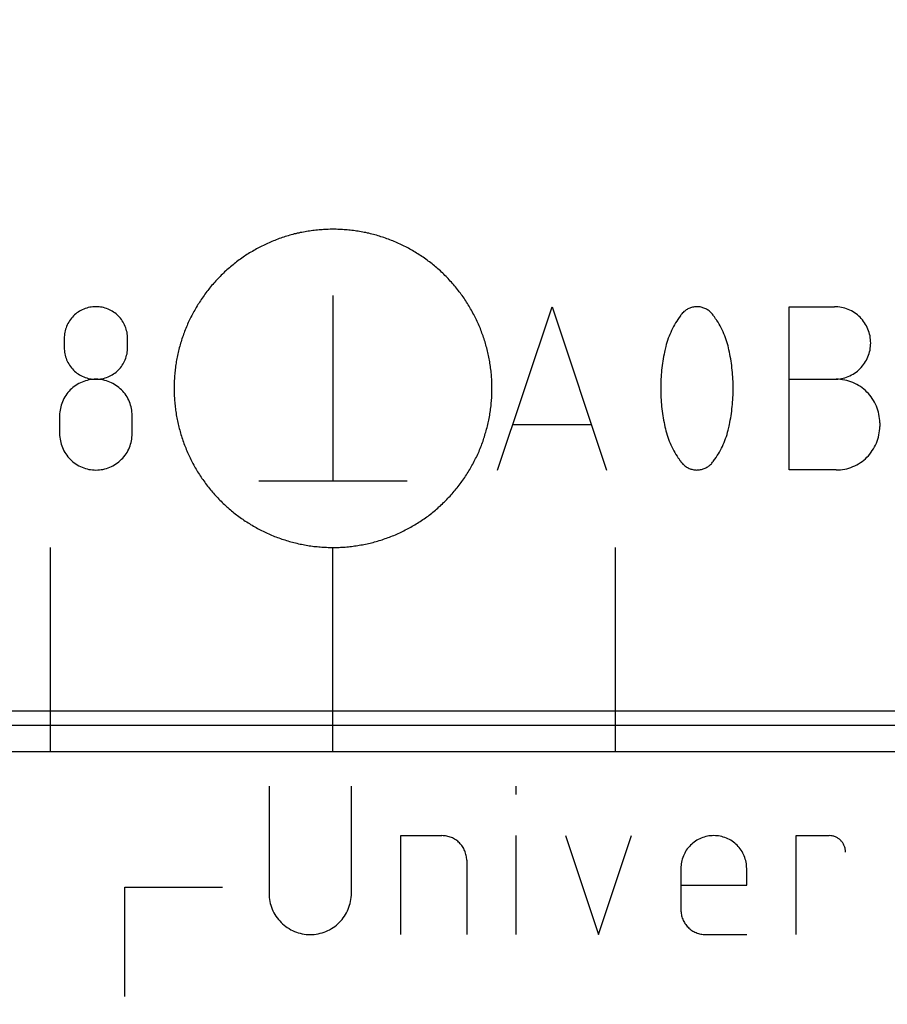
# Model space of a CAD drawing. Units: millimetres. Extents: x 500 to 2700, y 3292 to 5392.
# Drawn here: x 2347 to 2359, y 4325 to 4338 of the extents above; entities that cross this region are included whole.
import ezdxf

# ---------------------------------------------------------------- set-up
doc = ezdxf.new("R2010")
doc.units = ezdxf.units.MM
doc.set_wipeout_variables(frame=1)

# ---------------------------------------------------------------- blocks, each defined once
blk = doc.blocks.new('PLC-150-CPU-18U15U-1D')
blk.add_wipeout([(2392.838, 6387.086), (2392.663, 6386.911), (2392.662, 6281.259), (2392.837, 6281.084), (2464.474, 6281.084), (2464.648, 6281.258), (2464.648, 6386.911), (2464.474, 6387.086)])
at = {"color": 0}
for p, q in [((2427.228, 6303.331), (2427.206, 6303.327)), ((2427.248, 6303.335), (2427.228, 6303.331)), ((2427.27, 6303.34), (2427.248, 6303.335)), ((2427.29, 6303.342), (2427.27, 6303.34)), ((2427.312, 6303.347), (2427.29, 6303.342)), ((2427.332, 6303.349), (2427.312, 6303.347)), ((2427.352, 6303.352), (2427.332, 6303.349)), ((2427.374, 6303.356), (2427.352, 6303.352)), ((2427.394, 6303.358), (2427.374, 6303.356)), ((2427.416, 6303.36), (2427.394, 6303.358)), ((2427.438, 6303.362), (2427.416, 6303.36)), ((2427.459, 6303.364), (2427.438, 6303.362)), ((2427.479, 6303.367), (2427.459, 6303.364)), ((2427.501, 6303.367), (2427.479, 6303.367)), ((2427.521, 6303.369), (2427.501, 6303.367)), ((2427.542, 6303.371), (2427.521, 6303.369)), ((2427.563, 6303.371), (2427.542, 6303.371)), ((2427.584, 6303.371), (2427.563, 6303.371)), ((2427.607, 6303.372), (2427.584, 6303.371)), ((2427.627, 6303.372), (2427.607, 6303.372)), ((2427.649, 6303.372), (2427.627, 6303.372)), ((2427.669, 6303.372), (2427.649, 6303.372)), ((2427.691, 6303.372), (2427.669, 6303.372)), ((2427.711, 6303.371), (2427.691, 6303.372)), ((2427.733, 6303.371), (2427.711, 6303.371)), ((2427.754, 6303.371), (2427.733, 6303.371)), ((2427.775, 6303.369), (2427.754, 6303.371)), ((2427.796, 6303.367), (2427.775, 6303.369)), ((2427.817, 6303.365), (2427.796, 6303.367)), ((2427.838, 6303.364), (2427.817, 6303.365)), ((2427.859, 6303.362), (2427.838, 6303.364)), ((2427.88, 6303.36), (2427.859, 6303.362)), ((2427.901, 6303.358), (2427.88, 6303.36)), ((2427.923, 6303.355), (2427.901, 6303.358)), ((2427.944, 6303.352), (2427.923, 6303.355)), ((2427.964, 6303.349), (2427.944, 6303.352)), ((2427.985, 6303.345), (2427.964, 6303.349)), ((2428.006, 6303.342), (2427.985, 6303.345)), ((2428.027, 6303.338), (2428.006, 6303.342)), ((2428.048, 6303.334), (2428.027, 6303.338)), ((2428.069, 6303.33), (2428.048, 6303.334)), ((2428.089, 6303.327), (2428.069, 6303.33)), ((2426.804, 6303.199), (2426.785, 6303.192)), ((2426.824, 6303.208), (2426.804, 6303.199)), ((2426.843, 6303.216), (2426.824, 6303.208)), ((2426.863, 6303.223), (2426.843, 6303.216)), ((2426.883, 6303.231), (2426.863, 6303.223)), ((2426.903, 6303.239), (2426.883, 6303.231)), ((2426.922, 6303.247), (2426.903, 6303.239)), ((2426.942, 6303.253), (2426.922, 6303.247)), ((2426.962, 6303.261), (2426.942, 6303.253)), ((2426.983, 6303.266), (2426.962, 6303.261)), ((2427.003, 6303.274), (2426.983, 6303.266)), ((2427.024, 6303.279), (2427.003, 6303.274)), ((2427.043, 6303.285), (2427.024, 6303.279)), ((2427.064, 6303.291), (2427.043, 6303.285)), ((2427.084, 6303.298), (2427.064, 6303.291)), ((2427.104, 6303.302), (2427.084, 6303.298)), ((2427.125, 6303.309), (2427.104, 6303.302)), ((2427.145, 6303.313), (2427.125, 6303.309)), ((2427.166, 6303.318), (2427.145, 6303.313)), ((2427.187, 6303.322), (2427.166, 6303.318)), ((2427.206, 6303.327), (2427.187, 6303.322)), ((2428.11, 6303.322), (2428.089, 6303.327)), ((2428.131, 6303.318), (2428.11, 6303.322)), ((2428.151, 6303.312), (2428.131, 6303.318)), ((2428.172, 6303.307), (2428.151, 6303.312)), ((2428.192, 6303.302), (2428.172, 6303.307)), ((2428.213, 6303.296), (2428.192, 6303.302)), ((2428.233, 6303.291), (2428.213, 6303.296)), ((2428.254, 6303.285), (2428.233, 6303.291)), ((2428.274, 6303.278), (2428.254, 6303.285)), ((2428.294, 6303.272), (2428.274, 6303.278)), ((2428.314, 6303.266), (2428.294, 6303.272)), ((2428.334, 6303.26), (2428.314, 6303.266)), ((2428.354, 6303.252), (2428.334, 6303.26)), ((2428.374, 6303.245), (2428.354, 6303.252)), ((2428.394, 6303.238), (2428.374, 6303.245)), ((2428.414, 6303.231), (2428.394, 6303.238)), ((2428.434, 6303.223), (2428.414, 6303.231)), ((2428.453, 6303.216), (2428.434, 6303.223)), ((2428.473, 6303.207), (2428.453, 6303.216)), ((2428.493, 6303.198), (2428.473, 6303.207)), ((2428.512, 6303.19), (2428.493, 6303.198)), ((2426.541, 6303.064), (2426.523, 6303.053)), ((2426.56, 6303.075), (2426.541, 6303.064)), ((2426.578, 6303.086), (2426.56, 6303.075)), ((2426.596, 6303.096), (2426.578, 6303.086)), ((2426.614, 6303.107), (2426.596, 6303.096)), ((2426.634, 6303.117), (2426.614, 6303.107)), ((2426.651, 6303.128), (2426.634, 6303.117)), ((2426.67, 6303.136), (2426.651, 6303.128)), ((2426.689, 6303.147), (2426.67, 6303.136)), ((2426.709, 6303.155), (2426.689, 6303.147)), ((2426.727, 6303.165), (2426.709, 6303.155)), ((2426.746, 6303.174), (2426.727, 6303.165)), ((2426.765, 6303.183), (2426.746, 6303.174)), ((2426.785, 6303.192), (2426.765, 6303.183)), ((2428.531, 6303.181), (2428.512, 6303.19)), ((2428.551, 6303.172), (2428.531, 6303.181)), ((2428.57, 6303.163), (2428.551, 6303.172)), ((2428.589, 6303.154), (2428.57, 6303.163)), ((2428.608, 6303.145), (2428.589, 6303.154)), ((2428.627, 6303.135), (2428.608, 6303.145)), ((2428.645, 6303.125), (2428.627, 6303.135)), ((2428.664, 6303.116), (2428.645, 6303.125)), ((2428.683, 6303.105), (2428.664, 6303.116)), ((2428.701, 6303.095), (2428.683, 6303.105)), ((2428.72, 6303.085), (2428.701, 6303.095)), ((2428.738, 6303.074), (2428.72, 6303.085)), ((2428.756, 6303.063), (2428.738, 6303.074)), ((2426.348, 6302.933), (2426.332, 6302.92)), ((2426.365, 6302.946), (2426.348, 6302.933)), ((2426.383, 6302.959), (2426.365, 6302.946)), ((2426.399, 6302.971), (2426.383, 6302.959)), ((2426.416, 6302.983), (2426.399, 6302.971)), ((2426.434, 6302.995), (2426.416, 6302.983)), ((2426.452, 6303.008), (2426.434, 6302.995)), ((2426.469, 6303.019), (2426.452, 6303.008)), ((2426.487, 6303.031), (2426.469, 6303.019)), ((2426.505, 6303.043), (2426.487, 6303.031)), ((2426.523, 6303.053), (2426.505, 6303.043)), ((2428.774, 6303.052), (2428.756, 6303.063)), ((2428.792, 6303.041), (2428.774, 6303.052)), ((2428.81, 6303.03), (2428.792, 6303.041)), ((2428.828, 6303.019), (2428.81, 6303.03)), ((2428.845, 6303.006), (2428.828, 6303.019)), ((2428.863, 6302.995), (2428.845, 6303.006)), ((2428.88, 6302.982), (2428.863, 6302.995)), ((2428.897, 6302.97), (2428.88, 6302.982)), ((2428.915, 6302.957), (2428.897, 6302.97)), ((2428.932, 6302.945), (2428.915, 6302.957)), ((2428.948, 6302.932), (2428.932, 6302.945)), ((2428.965, 6302.919), (2428.948, 6302.932)), ((2426.202, 6302.811), (2426.186, 6302.798)), ((2426.217, 6302.826), (2426.202, 6302.811)), ((2426.233, 6302.84), (2426.217, 6302.826)), ((2426.25, 6302.853), (2426.233, 6302.84)), ((2426.266, 6302.868), (2426.25, 6302.853)), ((2426.282, 6302.881), (2426.266, 6302.868)), ((2426.299, 6302.895), (2426.282, 6302.881)), ((2426.315, 6302.908), (2426.299, 6302.895)), ((2426.332, 6302.92), (2426.315, 6302.908)), ((2428.982, 6302.906), (2428.965, 6302.919)), ((2428.998, 6302.893), (2428.982, 6302.906)), ((2429.015, 6302.879), (2428.998, 6302.893)), ((2429.031, 6302.866), (2429.015, 6302.879)), ((2429.047, 6302.853), (2429.031, 6302.866)), ((2429.062, 6302.839), (2429.047, 6302.853)), ((2429.079, 6302.824), (2429.062, 6302.839)), ((2429.095, 6302.811), (2429.079, 6302.824)), ((2429.11, 6302.795), (2429.095, 6302.811)), ((2426.068, 6302.678), (2426.053, 6302.661)), ((2426.082, 6302.692), (2426.068, 6302.678)), ((2426.097, 6302.709), (2426.082, 6302.692)), ((2426.111, 6302.724), (2426.097, 6302.709)), ((2426.126, 6302.738), (2426.111, 6302.724)), ((2426.14, 6302.753), (2426.126, 6302.738)), ((2426.155, 6302.768), (2426.14, 6302.753)), ((2426.171, 6302.782), (2426.155, 6302.768)), ((2426.186, 6302.798), (2426.171, 6302.782)), ((2429.126, 6302.782), (2429.11, 6302.795)), ((2429.141, 6302.766), (2429.126, 6302.782)), ((2429.156, 6302.751), (2429.141, 6302.766)), ((2429.171, 6302.736), (2429.156, 6302.751)), ((2429.186, 6302.721), (2429.171, 6302.736)), ((2429.2, 6302.707), (2429.186, 6302.721)), ((2429.215, 6302.691), (2429.2, 6302.707)), ((2429.229, 6302.675), (2429.215, 6302.691)), ((2429.243, 6302.66), (2429.229, 6302.675)), ((2425.959, 6302.547), (2425.946, 6302.532)), ((2425.971, 6302.565), (2425.959, 6302.547)), ((2425.984, 6302.581), (2425.971, 6302.565)), ((2425.997, 6302.598), (2425.984, 6302.581)), ((2426.011, 6302.614), (2425.997, 6302.598)), ((2426.026, 6302.629), (2426.011, 6302.614)), ((2426.04, 6302.645), (2426.026, 6302.629)), ((2426.053, 6302.661), (2426.04, 6302.645)), ((2429.258, 6302.643), (2429.243, 6302.66)), ((2429.271, 6302.627), (2429.258, 6302.643)), ((2429.284, 6302.611), (2429.271, 6302.627)), ((2429.299, 6302.596), (2429.284, 6302.611)), ((2429.312, 6302.58), (2429.299, 6302.596)), ((2429.325, 6302.563), (2429.312, 6302.58)), ((2429.339, 6302.545), (2429.325, 6302.563)), ((2429.35, 6302.529), (2429.339, 6302.545)), ((2425.86, 6302.41), (2425.848, 6302.392)), ((2425.871, 6302.428), (2425.86, 6302.41)), ((2425.882, 6302.445), (2425.871, 6302.428)), ((2425.895, 6302.463), (2425.882, 6302.445)), ((2425.908, 6302.481), (2425.895, 6302.463)), ((2425.92, 6302.497), (2425.908, 6302.481)), ((2425.933, 6302.514), (2425.92, 6302.497)), ((2425.946, 6302.532), (2425.933, 6302.514)), ((2427.647, 6302.478), (2427.647, 6299.978)), ((2429.364, 6302.512), (2429.35, 6302.529)), ((2429.377, 6302.495), (2429.364, 6302.512)), ((2429.388, 6302.478), (2429.377, 6302.495)), ((2429.401, 6302.46), (2429.388, 6302.478)), ((2429.414, 6302.443), (2429.401, 6302.46)), ((2429.425, 6302.425), (2429.414, 6302.443)), ((2429.437, 6302.408), (2429.425, 6302.425)), ((2429.448, 6302.39), (2429.437, 6302.408)), ((2425.782, 6302.284), (2425.772, 6302.266)), ((2425.793, 6302.302), (2425.782, 6302.284)), ((2425.804, 6302.32), (2425.793, 6302.302)), ((2425.814, 6302.339), (2425.804, 6302.32)), ((2425.825, 6302.357), (2425.814, 6302.339)), ((2425.836, 6302.374), (2425.825, 6302.357)), ((2425.848, 6302.392), (2425.836, 6302.374)), ((2429.459, 6302.372), (2429.448, 6302.39)), ((2429.47, 6302.354), (2429.459, 6302.372)), ((2429.481, 6302.337), (2429.47, 6302.354)), ((2429.492, 6302.319), (2429.481, 6302.337)), ((2429.503, 6302.301), (2429.492, 6302.319)), ((2429.514, 6302.281), (2429.503, 6302.301)), ((2429.525, 6302.263), (2429.514, 6302.281)), ((2429.867, 6300.128), (2430.6, 6302.328)), ((2430.6, 6302.328), (2431.333, 6300.128)), ((2433.797, 6300.129), (2433.797, 6302.329)), ((2433.797, 6302.329), (2434.408, 6302.329)), ((2425.714, 6302.153), (2425.705, 6302.133)), ((2425.723, 6302.171), (2425.714, 6302.153)), ((2425.732, 6302.19), (2425.723, 6302.171)), ((2425.742, 6302.209), (2425.732, 6302.19)), ((2425.752, 6302.228), (2425.742, 6302.209)), ((2425.762, 6302.246), (2425.752, 6302.228)), ((2425.772, 6302.266), (2425.762, 6302.246)), ((2429.534, 6302.244), (2429.525, 6302.263)), ((2429.545, 6302.226), (2429.534, 6302.244)), ((2429.554, 6302.208), (2429.545, 6302.226)), ((2429.563, 6302.188), (2429.554, 6302.208)), ((2429.574, 6302.17), (2429.563, 6302.188)), ((2429.583, 6302.151), (2429.574, 6302.17)), ((2429.592, 6302.131), (2429.583, 6302.151)), ((2425.655, 6302.016), (2425.647, 6301.996)), ((2425.663, 6302.036), (2425.655, 6302.016)), ((2425.671, 6302.056), (2425.663, 6302.036)), ((2425.679, 6302.075), (2425.671, 6302.056)), ((2425.687, 6302.094), (2425.679, 6302.075)), ((2425.696, 6302.115), (2425.687, 6302.094)), ((2425.705, 6302.133), (2425.696, 6302.115)), ((2429.601, 6302.111), (2429.592, 6302.131)), ((2429.609, 6302.093), (2429.601, 6302.111)), ((2429.618, 6302.073), (2429.609, 6302.093)), ((2429.625, 6302.053), (2429.618, 6302.073)), ((2429.634, 6302.034), (2429.625, 6302.053)), ((2429.641, 6302.014), (2429.634, 6302.034)), ((2429.648, 6301.994), (2429.641, 6302.014)), ((2424.022, 6301.9), (2424.022, 6301.779)), ((2424.878, 6301.779), (2424.878, 6301.9)), ((2425.605, 6301.877), (2425.599, 6301.856)), ((2425.611, 6301.897), (2425.605, 6301.877)), ((2425.618, 6301.918), (2425.611, 6301.897)), ((2425.625, 6301.938), (2425.618, 6301.918)), ((2425.632, 6301.958), (2425.625, 6301.938)), ((2425.639, 6301.978), (2425.632, 6301.958)), ((2425.647, 6301.996), (2425.639, 6301.978)), ((2429.656, 6301.974), (2429.648, 6301.994)), ((2429.663, 6301.954), (2429.656, 6301.974)), ((2429.67, 6301.936), (2429.663, 6301.954)), ((2429.678, 6301.914), (2429.67, 6301.936)), ((2429.685, 6301.894), (2429.678, 6301.914)), ((2429.691, 6301.874), (2429.685, 6301.894)), ((2429.698, 6301.854), (2429.691, 6301.874)), ((2425.57, 6301.754), (2425.565, 6301.734)), ((2425.574, 6301.775), (2425.57, 6301.754)), ((2425.581, 6301.795), (2425.574, 6301.775)), ((2425.587, 6301.816), (2425.581, 6301.795)), ((2425.592, 6301.836), (2425.587, 6301.816)), ((2425.599, 6301.856), (2425.592, 6301.836)), ((2429.703, 6301.834), (2429.698, 6301.854)), ((2429.709, 6301.814), (2429.703, 6301.834)), ((2429.714, 6301.794), (2429.709, 6301.814)), ((2429.721, 6301.774), (2429.714, 6301.794)), ((2429.725, 6301.752), (2429.721, 6301.774)), ((2429.73, 6301.732), (2429.725, 6301.752)), ((2425.539, 6301.61), (2425.534, 6301.59)), ((2425.543, 6301.63), (2425.539, 6301.61)), ((2425.547, 6301.651), (2425.543, 6301.63)), ((2425.551, 6301.672), (2425.547, 6301.651)), ((2425.555, 6301.693), (2425.551, 6301.672)), ((2425.56, 6301.714), (2425.555, 6301.693)), ((2425.565, 6301.734), (2425.56, 6301.714)), ((2429.736, 6301.711), (2429.73, 6301.732)), ((2429.74, 6301.69), (2429.736, 6301.711)), ((2429.745, 6301.67), (2429.74, 6301.69)), ((2429.749, 6301.65), (2429.745, 6301.67)), ((2429.752, 6301.628), (2429.749, 6301.65)), ((2429.756, 6301.608), (2429.752, 6301.628)), ((2429.76, 6301.586), (2429.756, 6301.608)), ((2425.52, 6301.484), (2425.517, 6301.464)), ((2425.522, 6301.506), (2425.52, 6301.484)), ((2425.525, 6301.526), (2425.522, 6301.506)), ((2425.528, 6301.548), (2425.525, 6301.526)), ((2425.532, 6301.568), (2425.528, 6301.548)), ((2425.534, 6301.59), (2425.532, 6301.568)), ((2429.763, 6301.566), (2429.76, 6301.586)), ((2429.767, 6301.544), (2429.763, 6301.566)), ((2429.771, 6301.524), (2429.767, 6301.544)), ((2429.772, 6301.504), (2429.771, 6301.524)), ((2429.776, 6301.482), (2429.772, 6301.504)), ((2429.778, 6301.46), (2429.776, 6301.482)), ((2425.508, 6301.357), (2425.507, 6301.336)), ((2425.51, 6301.379), (2425.508, 6301.357)), ((2425.513, 6301.422), (2425.51, 6301.4)), ((2425.51, 6301.4), (2425.51, 6301.379)), ((2425.515, 6301.442), (2425.513, 6301.422)), ((2425.517, 6301.464), (2425.515, 6301.442)), ((2429.781, 6301.439), (2429.778, 6301.46)), ((2429.782, 6301.418), (2429.781, 6301.439)), ((2429.783, 6301.397), (2429.782, 6301.418)), ((2429.785, 6301.376), (2429.783, 6301.397)), ((2429.787, 6301.355), (2429.785, 6301.376)), ((2429.787, 6301.335), (2429.787, 6301.355)), ((2433.797, 6301.351), (2434.433, 6301.351)), ((2425.506, 6301.294), (2425.505, 6301.273)), ((2425.505, 6301.273), (2425.505, 6301.252)), ((2425.505, 6301.252), (2425.505, 6301.23)), ((2425.505, 6301.23), (2425.505, 6301.209)), ((2425.505, 6301.209), (2425.505, 6301.189)), ((2425.507, 6301.336), (2425.506, 6301.315)), ((2425.506, 6301.315), (2425.506, 6301.294)), ((2429.789, 6301.313), (2429.787, 6301.335)), ((2429.789, 6301.292), (2429.789, 6301.313)), ((2429.79, 6301.271), (2429.789, 6301.292)), ((2429.79, 6301.249), (2429.79, 6301.271)), ((2429.79, 6301.229), (2429.79, 6301.249)), ((2429.79, 6301.223), (2429.79, 6301.229)), ((2429.79, 6301.203), (2429.79, 6301.223)), ((2425.505, 6301.189), (2425.505, 6301.167)), ((2425.505, 6301.167), (2425.506, 6301.147)), ((2425.506, 6301.147), (2425.507, 6301.125)), ((2425.507, 6301.125), (2425.508, 6301.103)), ((2425.508, 6301.103), (2425.509, 6301.083)), ((2425.509, 6301.083), (2425.51, 6301.061)), ((2429.783, 6301.054), (2429.785, 6301.075)), ((2429.785, 6301.075), (2429.787, 6301.096)), ((2429.787, 6301.117), (2429.789, 6301.138)), ((2429.787, 6301.096), (2429.787, 6301.117)), ((2429.789, 6301.181), (2429.79, 6301.203)), ((2429.789, 6301.16), (2429.789, 6301.181)), ((2429.789, 6301.138), (2429.789, 6301.16)), ((2425.51, 6301.061), (2425.513, 6301.041)), ((2425.513, 6301.041), (2425.515, 6301.019)), ((2425.515, 6301.019), (2425.517, 6300.999)), ((2425.517, 6300.999), (2425.519, 6300.977)), ((2425.519, 6300.977), (2425.522, 6300.957)), ((2425.522, 6300.957), (2425.525, 6300.935)), ((2429.769, 6300.928), (2429.772, 6300.95)), ((2429.772, 6300.95), (2429.774, 6300.97)), ((2429.774, 6300.97), (2429.778, 6300.991)), ((2429.778, 6300.991), (2429.78, 6301.012)), ((2429.78, 6301.012), (2429.781, 6301.033)), ((2429.781, 6301.033), (2429.783, 6301.054)), ((2423.961, 6300.862), (2423.961, 6300.618)), ((2424.938, 6300.618), (2424.938, 6300.862)), ((2425.525, 6300.935), (2425.528, 6300.915)), ((2425.528, 6300.915), (2425.531, 6300.893)), ((2425.531, 6300.893), (2425.534, 6300.872)), ((2425.534, 6300.872), (2425.538, 6300.851)), ((2425.538, 6300.851), (2425.542, 6300.83)), ((2425.542, 6300.83), (2425.546, 6300.81)), ((2425.546, 6300.81), (2425.55, 6300.789)), ((2429.747, 6300.802), (2429.752, 6300.824)), ((2429.752, 6300.824), (2429.756, 6300.844)), ((2429.756, 6300.844), (2429.76, 6300.866)), ((2429.76, 6300.866), (2429.763, 6300.886)), ((2429.763, 6300.886), (2429.767, 6300.908)), ((2429.767, 6300.908), (2429.769, 6300.928)), ((2425.55, 6300.789), (2425.554, 6300.769)), ((2425.554, 6300.769), (2425.559, 6300.748)), ((2425.559, 6300.748), (2425.564, 6300.727)), ((2425.564, 6300.727), (2425.569, 6300.706)), ((2425.569, 6300.706), (2425.574, 6300.687)), ((2425.574, 6300.687), (2425.58, 6300.665)), ((2429.714, 6300.658), (2429.718, 6300.679)), ((2429.718, 6300.679), (2429.725, 6300.7)), ((2429.725, 6300.7), (2429.73, 6300.72)), ((2429.73, 6300.72), (2429.734, 6300.74)), ((2429.734, 6300.74), (2429.739, 6300.762)), ((2429.739, 6300.762), (2429.743, 6300.782)), ((2429.743, 6300.782), (2429.747, 6300.802)), ((2430.071, 6300.74), (2431.13, 6300.74)), ((2435.019, 6300.765), (2435.019, 6300.716)), ((2425.58, 6300.665), (2425.585, 6300.645)), ((2425.585, 6300.645), (2425.591, 6300.625)), ((2425.591, 6300.625), (2425.597, 6300.605)), ((2425.597, 6300.605), (2425.603, 6300.585)), ((2425.603, 6300.585), (2425.61, 6300.564)), ((2425.61, 6300.564), (2425.616, 6300.545)), ((2425.616, 6300.545), (2425.623, 6300.525)), ((2429.676, 6300.538), (2429.683, 6300.558)), ((2429.683, 6300.558), (2429.69, 6300.577)), ((2429.69, 6300.577), (2429.696, 6300.598)), ((2429.696, 6300.598), (2429.701, 6300.618)), ((2429.701, 6300.618), (2429.707, 6300.638)), ((2429.707, 6300.638), (2429.714, 6300.658)), ((2425.623, 6300.525), (2425.631, 6300.505)), ((2425.631, 6300.505), (2425.638, 6300.485)), ((2425.638, 6300.485), (2425.645, 6300.465)), ((2425.645, 6300.465), (2425.653, 6300.444)), ((2425.653, 6300.444), (2425.661, 6300.425)), ((2425.661, 6300.425), (2425.669, 6300.405)), ((2429.623, 6300.398), (2429.632, 6300.418)), ((2429.632, 6300.418), (2429.639, 6300.439)), ((2429.639, 6300.439), (2429.648, 6300.457)), ((2429.648, 6300.457), (2429.654, 6300.477)), ((2429.654, 6300.477), (2429.663, 6300.497)), ((2429.663, 6300.497), (2429.67, 6300.517)), ((2429.67, 6300.517), (2429.676, 6300.538)), ((2425.669, 6300.405), (2425.676, 6300.386)), ((2425.676, 6300.386), (2425.685, 6300.366)), ((2425.685, 6300.366), (2425.694, 6300.348)), ((2425.694, 6300.348), (2425.703, 6300.328)), ((2425.703, 6300.328), (2425.712, 6300.308)), ((2425.712, 6300.308), (2425.721, 6300.29)), ((2425.721, 6300.29), (2425.73, 6300.27)), ((2429.561, 6300.264), (2429.57, 6300.283)), ((2429.57, 6300.283), (2429.581, 6300.303)), ((2429.581, 6300.303), (2429.59, 6300.321)), ((2429.59, 6300.321), (2429.598, 6300.341)), ((2429.598, 6300.341), (2429.607, 6300.359)), ((2429.607, 6300.359), (2429.616, 6300.379)), ((2429.616, 6300.379), (2429.623, 6300.398)), ((2425.73, 6300.27), (2425.74, 6300.252)), ((2425.74, 6300.252), (2425.749, 6300.233)), ((2425.749, 6300.233), (2425.758, 6300.215)), ((2425.758, 6300.215), (2425.769, 6300.195)), ((2425.769, 6300.195), (2425.78, 6300.177)), ((2425.78, 6300.177), (2425.79, 6300.158)), ((2425.79, 6300.158), (2425.8, 6300.14)), ((2429.49, 6300.134), (2429.501, 6300.152)), ((2429.501, 6300.152), (2429.512, 6300.17)), ((2429.512, 6300.17), (2429.521, 6300.189)), ((2429.521, 6300.189), (2429.532, 6300.208)), ((2429.532, 6300.208), (2429.543, 6300.226)), ((2429.543, 6300.226), (2429.552, 6300.246)), ((2429.552, 6300.246), (2429.561, 6300.264)), ((2425.8, 6300.14), (2425.812, 6300.122)), ((2425.812, 6300.122), (2425.822, 6300.104)), ((2425.822, 6300.104), (2425.834, 6300.086)), ((2425.834, 6300.086), (2425.845, 6300.069)), ((2425.845, 6300.069), (2425.857, 6300.051)), ((2425.857, 6300.051), (2425.869, 6300.033)), ((2425.869, 6300.033), (2425.88, 6300.015)), ((2425.88, 6300.015), (2425.893, 6299.998)), ((2429.41, 6300.009), (2429.423, 6300.027)), ((2429.423, 6300.027), (2429.435, 6300.044)), ((2429.435, 6300.044), (2429.446, 6300.062)), ((2429.446, 6300.062), (2429.458, 6300.08)), ((2429.458, 6300.08), (2429.468, 6300.098)), ((2429.468, 6300.098), (2429.479, 6300.116)), ((2429.479, 6300.116), (2429.49, 6300.134)), ((2434.433, 6300.129), (2433.797, 6300.129)), ((2425.893, 6299.998), (2425.905, 6299.98)), ((2425.905, 6299.98), (2425.917, 6299.963)), ((2425.917, 6299.963), (2425.929, 6299.946)), ((2425.929, 6299.946), (2425.942, 6299.929)), ((2425.942, 6299.929), (2425.955, 6299.912)), ((2425.955, 6299.912), (2425.969, 6299.896)), ((2425.969, 6299.896), (2425.982, 6299.879)), ((2428.646, 6299.978), (2426.648, 6299.978)), ((2429.309, 6299.874), (2429.322, 6299.89)), ((2429.322, 6299.89), (2429.335, 6299.907)), ((2429.335, 6299.907), (2429.348, 6299.923)), ((2429.348, 6299.923), (2429.361, 6299.94)), ((2429.361, 6299.94), (2429.374, 6299.958)), ((2429.374, 6299.958), (2429.386, 6299.974)), ((2429.386, 6299.974), (2429.399, 6299.993)), ((2429.399, 6299.993), (2429.41, 6300.009)), ((2425.982, 6299.879), (2425.995, 6299.863)), ((2425.995, 6299.863), (2426.009, 6299.847)), ((2426.009, 6299.847), (2426.022, 6299.83)), ((2426.022, 6299.83), (2426.035, 6299.814)), ((2426.035, 6299.814), (2426.05, 6299.799)), ((2426.05, 6299.799), (2426.064, 6299.783)), ((2426.064, 6299.783), (2426.079, 6299.767)), ((2426.079, 6299.767), (2426.093, 6299.752)), ((2426.093, 6299.752), (2426.108, 6299.737)), ((2429.182, 6299.732), (2429.197, 6299.747)), ((2429.197, 6299.747), (2429.211, 6299.763)), ((2429.211, 6299.763), (2429.226, 6299.777)), ((2429.226, 6299.777), (2429.24, 6299.794)), ((2429.24, 6299.794), (2429.253, 6299.809)), ((2429.253, 6299.809), (2429.268, 6299.825)), ((2429.268, 6299.825), (2429.282, 6299.841)), ((2429.282, 6299.841), (2429.295, 6299.857)), ((2429.295, 6299.857), (2429.309, 6299.874)), ((2426.108, 6299.737), (2426.122, 6299.721)), ((2426.122, 6299.721), (2426.137, 6299.706)), ((2426.137, 6299.706), (2426.153, 6299.692)), ((2426.153, 6299.692), (2426.168, 6299.677)), ((2426.168, 6299.677), (2426.184, 6299.663)), ((2426.184, 6299.663), (2426.199, 6299.648)), ((2426.199, 6299.648), (2426.215, 6299.634)), ((2426.215, 6299.634), (2426.23, 6299.621)), ((2426.23, 6299.621), (2426.246, 6299.606)), ((2429.043, 6299.601), (2429.059, 6299.615)), ((2429.059, 6299.615), (2429.075, 6299.63)), ((2429.075, 6299.63), (2429.091, 6299.643)), ((2429.091, 6299.643), (2429.107, 6299.657)), ((2429.107, 6299.657), (2429.122, 6299.672)), ((2429.122, 6299.672), (2429.137, 6299.688)), ((2429.137, 6299.688), (2429.151, 6299.701)), ((2429.151, 6299.701), (2429.167, 6299.716)), ((2429.167, 6299.716), (2429.182, 6299.732)), ((2426.246, 6299.606), (2426.263, 6299.593)), ((2426.263, 6299.593), (2426.279, 6299.579)), ((2426.279, 6299.579), (2426.295, 6299.566)), ((2426.295, 6299.566), (2426.312, 6299.552)), ((2426.312, 6299.552), (2426.328, 6299.539)), ((2426.328, 6299.539), (2426.345, 6299.526)), ((2426.345, 6299.526), (2426.361, 6299.513)), ((2426.361, 6299.513), (2426.379, 6299.5)), ((2426.379, 6299.5), (2426.395, 6299.488)), ((2426.395, 6299.488), (2426.412, 6299.475)), ((2428.876, 6299.471), (2428.893, 6299.483)), ((2428.893, 6299.483), (2428.911, 6299.497)), ((2428.911, 6299.497), (2428.928, 6299.508)), ((2428.928, 6299.508), (2428.945, 6299.521)), ((2428.945, 6299.521), (2428.961, 6299.535)), ((2428.961, 6299.535), (2428.978, 6299.548)), ((2428.978, 6299.548), (2428.995, 6299.56)), ((2428.995, 6299.56), (2429.011, 6299.575)), ((2429.011, 6299.575), (2429.027, 6299.588)), ((2429.027, 6299.588), (2429.043, 6299.601)), ((2426.412, 6299.475), (2426.43, 6299.464)), ((2426.43, 6299.464), (2426.447, 6299.451)), ((2426.447, 6299.451), (2426.465, 6299.44)), ((2426.465, 6299.44), (2426.483, 6299.428)), ((2426.483, 6299.428), (2426.501, 6299.417)), ((2426.501, 6299.417), (2426.519, 6299.405)), ((2426.519, 6299.405), (2426.536, 6299.395)), ((2426.536, 6299.395), (2426.556, 6299.383)), ((2426.556, 6299.383), (2426.574, 6299.373)), ((2426.574, 6299.373), (2426.592, 6299.362)), ((2426.592, 6299.362), (2426.61, 6299.353)), ((2426.61, 6299.353), (2426.629, 6299.342)), ((2428.66, 6299.338), (2428.678, 6299.349)), ((2428.678, 6299.349), (2428.697, 6299.359)), ((2428.697, 6299.359), (2428.715, 6299.369)), ((2428.715, 6299.369), (2428.734, 6299.38)), ((2428.734, 6299.38), (2428.752, 6299.391)), ((2428.752, 6299.391), (2428.77, 6299.402)), ((2428.77, 6299.402), (2428.788, 6299.413)), ((2428.788, 6299.413), (2428.806, 6299.424)), ((2428.806, 6299.424), (2428.824, 6299.436)), ((2428.824, 6299.436), (2428.841, 6299.447)), ((2428.841, 6299.447), (2428.859, 6299.46)), ((2428.859, 6299.46), (2428.876, 6299.471)), ((2426.629, 6299.342), (2426.647, 6299.332)), ((2426.647, 6299.332), (2426.667, 6299.322)), ((2426.667, 6299.322), (2426.685, 6299.312)), ((2426.685, 6299.312), (2426.704, 6299.303)), ((2426.704, 6299.303), (2426.723, 6299.294)), ((2426.723, 6299.294), (2426.742, 6299.285)), ((2426.742, 6299.285), (2426.761, 6299.276)), ((2426.761, 6299.276), (2426.78, 6299.267)), ((2426.78, 6299.267), (2426.8, 6299.259)), ((2426.8, 6299.259), (2426.819, 6299.25)), ((2426.819, 6299.25), (2426.84, 6299.242)), ((2426.84, 6299.242), (2426.858, 6299.234)), ((2426.858, 6299.234), (2426.878, 6299.227)), ((2426.878, 6299.227), (2426.898, 6299.22)), ((2426.898, 6299.22), (2426.918, 6299.212)), ((2428.37, 6299.209), (2428.39, 6299.217)), ((2428.39, 6299.217), (2428.41, 6299.225)), ((2428.41, 6299.225), (2428.429, 6299.232)), ((2428.429, 6299.232), (2428.449, 6299.239)), ((2428.449, 6299.239), (2428.469, 6299.247)), ((2428.469, 6299.247), (2428.488, 6299.256)), ((2428.488, 6299.256), (2428.507, 6299.264)), ((2428.507, 6299.264), (2428.527, 6299.273)), ((2428.527, 6299.273), (2428.546, 6299.281)), ((2428.546, 6299.281), (2428.565, 6299.29)), ((2428.565, 6299.29), (2428.584, 6299.3)), ((2428.584, 6299.3), (2428.603, 6299.309)), ((2428.603, 6299.309), (2428.622, 6299.32)), ((2428.622, 6299.32), (2428.641, 6299.329)), ((2428.641, 6299.329), (2428.66, 6299.338)), ((2423.84, 6296.334), (2423.84, 6299.084)), ((2426.918, 6299.212), (2426.938, 6299.205)), ((2426.938, 6299.205), (2426.958, 6299.198)), ((2426.958, 6299.198), (2426.978, 6299.191)), ((2426.978, 6299.191), (2426.998, 6299.185)), ((2426.998, 6299.185), (2427.018, 6299.178)), ((2427.018, 6299.178), (2427.039, 6299.172)), ((2427.039, 6299.172), (2427.059, 6299.166)), ((2427.059, 6299.166), (2427.079, 6299.161)), ((2427.079, 6299.161), (2427.1, 6299.156)), ((2427.1, 6299.156), (2427.12, 6299.15)), ((2427.12, 6299.15), (2427.141, 6299.145)), ((2427.141, 6299.145), (2427.161, 6299.14)), ((2427.161, 6299.14), (2427.182, 6299.135)), ((2427.182, 6299.135), (2427.203, 6299.13)), ((2427.203, 6299.13), (2427.223, 6299.127)), ((2427.223, 6299.127), (2427.244, 6299.123)), ((2427.244, 6299.123), (2427.264, 6299.118)), ((2427.264, 6299.118), (2427.285, 6299.115)), ((2427.285, 6299.115), (2427.306, 6299.112)), ((2427.306, 6299.112), (2427.327, 6299.108)), ((2427.327, 6299.108), (2427.348, 6299.105)), ((2427.348, 6299.105), (2427.37, 6299.102)), ((2427.37, 6299.102), (2427.39, 6299.099)), ((2427.39, 6299.099), (2427.412, 6299.097)), ((2427.412, 6299.097), (2427.432, 6299.096)), ((2427.432, 6299.096), (2427.454, 6299.094)), ((2427.454, 6299.094), (2427.474, 6299.092)), ((2427.474, 6299.092), (2427.496, 6299.089)), ((2427.496, 6299.089), (2427.516, 6299.088)), ((2427.516, 6299.088), (2427.538, 6299.087)), ((2427.538, 6299.087), (2427.558, 6299.086)), ((2427.558, 6299.086), (2427.58, 6299.085)), ((2427.58, 6299.085), (2427.602, 6299.085)), ((2427.602, 6299.085), (2427.622, 6299.085)), ((2427.622, 6299.085), (2427.643, 6299.085)), ((2427.643, 6299.085), (2427.665, 6299.085)), ((2427.647, 6296.334), (2427.647, 6299.084)), ((2427.665, 6299.085), (2427.685, 6299.085)), ((2427.685, 6299.085), (2427.707, 6299.085)), ((2427.707, 6299.085), (2427.729, 6299.085)), ((2427.729, 6299.085), (2427.749, 6299.086)), ((2427.749, 6299.086), (2427.77, 6299.087)), ((2427.77, 6299.087), (2427.791, 6299.089)), ((2427.791, 6299.089), (2427.813, 6299.09)), ((2427.813, 6299.09), (2427.833, 6299.092)), ((2427.833, 6299.092), (2427.855, 6299.094)), ((2427.855, 6299.094), (2427.876, 6299.096)), ((2427.876, 6299.096), (2427.897, 6299.098)), ((2427.897, 6299.098), (2427.918, 6299.101)), ((2427.918, 6299.101), (2427.939, 6299.105)), ((2427.939, 6299.105), (2427.96, 6299.107)), ((2427.96, 6299.107), (2427.981, 6299.11)), ((2427.981, 6299.11), (2428.001, 6299.114)), ((2428.001, 6299.114), (2428.022, 6299.118)), ((2428.022, 6299.118), (2428.043, 6299.121)), ((2428.043, 6299.121), (2428.064, 6299.125)), ((2428.064, 6299.125), (2428.085, 6299.13)), ((2428.085, 6299.13), (2428.106, 6299.134)), ((2428.106, 6299.134), (2428.126, 6299.138)), ((2428.126, 6299.138), (2428.148, 6299.143)), ((2428.148, 6299.143), (2428.167, 6299.148)), ((2428.167, 6299.148), (2428.188, 6299.153)), ((2428.188, 6299.153), (2428.208, 6299.159)), ((2428.208, 6299.159), (2428.229, 6299.165)), ((2428.229, 6299.165), (2428.249, 6299.17)), ((2428.249, 6299.17), (2428.269, 6299.176)), ((2428.269, 6299.176), (2428.29, 6299.182)), ((2428.29, 6299.182), (2428.31, 6299.189)), ((2428.31, 6299.189), (2428.33, 6299.196)), ((2428.33, 6299.196), (2428.35, 6299.203)), ((2428.35, 6299.203), (2428.37, 6299.209)), ((2431.456, 6296.334), (2431.456, 6299.084)), ((2395.777, 6296.884), (2461.533, 6296.884)), ((2461.533, 6296.683), (2395.777, 6296.683)), ((2402.661, 6296.334), (2454.634, 6296.334)), ((2426.785, 6295.867), (2426.785, 6294.423)), ((2427.895, 6294.423), (2427.895, 6295.867)), ((2430.116, 6295.756), (2430.116, 6295.867)), ((2428.561, 6293.867), (2428.561, 6295.2)), ((2428.561, 6295.2), (2429.116, 6295.2)), ((2430.116, 6293.867), (2430.116, 6295.2)), ((2430.782, 6295.2), (2431.226, 6293.867)), ((2431.226, 6293.867), (2431.671, 6295.2)), ((2433.892, 6293.867), (2433.892, 6295.2)), ((2433.892, 6295.2), (2434.336, 6295.2)), ((2429.45, 6294.868), (2429.45, 6293.867)), ((2432.338, 6294.757), (2432.338, 6294.201)), ((2433.225, 6294.534), (2433.225, 6294.757)), ((2424.84, 6293.034), (2424.84, 6294.508)), ((2424.84, 6294.508), (2426.157, 6294.508)), ((2432.338, 6294.534), (2433.225, 6294.534)), ((2432.67, 6293.867), (2433.225, 6293.867))]:
    blk.add_line(p, q, dxfattribs=at)
for points in [[(2424.286, 6302.296), (2424.26, 6302.286), (2424.236, 6302.272), (2424.212, 6302.257)], [(2424.367, 6302.321), (2424.339, 6302.315), (2424.312, 6302.307), (2424.286, 6302.296)], [(2424.45, 6302.329), (2424.422, 6302.329), (2424.394, 6302.325), (2424.367, 6302.321)], [(2424.534, 6302.321), (2424.506, 6302.325), (2424.478, 6302.329), (2424.45, 6302.329)], [(2424.614, 6302.296), (2424.588, 6302.307), (2424.561, 6302.315), (2424.534, 6302.321)], [(2424.688, 6302.257), (2424.664, 6302.272), (2424.64, 6302.286), (2424.614, 6302.296)], [(2432.411, 6302.286), (2432.396, 6302.277), (2432.382, 6302.266), (2432.37, 6302.253)], [(2432.457, 6302.31), (2432.442, 6302.303), (2432.425, 6302.295), (2432.411, 6302.286)], [(2432.507, 6302.324), (2432.49, 6302.321), (2432.474, 6302.317), (2432.457, 6302.31)], [(2432.559, 6302.328), (2432.542, 6302.328), (2432.525, 6302.328), (2432.507, 6302.324)], [(2432.61, 6302.323), (2432.593, 6302.326), (2432.577, 6302.328), (2432.559, 6302.328)], [(2432.661, 6302.306), (2432.644, 6302.314), (2432.628, 6302.319), (2432.61, 6302.323)], [(2432.706, 6302.281), (2432.692, 6302.29), (2432.677, 6302.299), (2432.661, 6302.306)], [(2432.745, 6302.248), (2432.734, 6302.259), (2432.721, 6302.272), (2432.706, 6302.281)], [(2434.503, 6302.32), (2434.472, 6302.326), (2434.44, 6302.329), (2434.408, 6302.329)], [(2434.595, 6302.291), (2434.566, 6302.304), (2434.535, 6302.313), (2434.503, 6302.32)], [(2434.68, 6302.247), (2434.653, 6302.264), (2434.625, 6302.28), (2434.595, 6302.291)], [(2424.094, 6302.139), (2424.079, 6302.115), (2424.066, 6302.091), (2424.055, 6302.064)], [(2424.148, 6302.204), (2424.128, 6302.184), (2424.11, 6302.162), (2424.094, 6302.139)], [(2424.212, 6302.257), (2424.189, 6302.241), (2424.167, 6302.223), (2424.148, 6302.204)], [(2424.752, 6302.204), (2424.733, 6302.223), (2424.711, 6302.241), (2424.688, 6302.257)], [(2424.806, 6302.139), (2424.79, 6302.162), (2424.772, 6302.184), (2424.752, 6302.204)], [(2424.845, 6302.064), (2424.835, 6302.091), (2424.821, 6302.115), (2424.806, 6302.139)], [(2432.331, 6302.206), (2432.285, 6302.144), (2432.245, 6302.078), (2432.212, 6302.009)], [(2432.333, 6302.21), (2432.333, 6302.208), (2432.332, 6302.208), (2432.331, 6302.206)], [(2432.336, 6302.213), (2432.335, 6302.213), (2432.334, 6302.212), (2432.333, 6302.21)], [(2432.37, 6302.253), (2432.357, 6302.242), (2432.346, 6302.228), (2432.336, 6302.213)], [(2432.779, 6302.206), (2432.768, 6302.221), (2432.759, 6302.235), (2432.745, 6302.248)], [(2432.801, 6302.175), (2432.794, 6302.186), (2432.786, 6302.195), (2432.779, 6302.206)], [(2432.823, 6302.144), (2432.816, 6302.153), (2432.808, 6302.164), (2432.801, 6302.175)], [(2432.929, 6301.938), (2432.899, 6302.011), (2432.865, 6302.078), (2432.823, 6302.144)], [(2434.754, 6302.186), (2434.731, 6302.209), (2434.706, 6302.229), (2434.68, 6302.247)], [(2434.815, 6302.112), (2434.797, 6302.138), (2434.777, 6302.163), (2434.754, 6302.186)], [(2424.055, 6302.064), (2424.044, 6302.039), (2424.036, 6302.011), (2424.031, 6301.985)], [(2424.87, 6301.985), (2424.863, 6302.011), (2424.856, 6302.039), (2424.845, 6302.064)], [(2432.212, 6302.009), (2432.18, 6301.94), (2432.152, 6301.867), (2432.133, 6301.792)], [(2434.859, 6302.027), (2434.848, 6302.056), (2434.832, 6302.085), (2434.815, 6302.112)], [(2434.888, 6301.935), (2434.881, 6301.967), (2434.872, 6301.998), (2434.859, 6302.027)], [(2424.031, 6301.985), (2424.026, 6301.956), (2424.022, 6301.929), (2424.022, 6301.9)], [(2424.878, 6301.9), (2424.878, 6301.929), (2424.875, 6301.956), (2424.87, 6301.985)], [(2432.992, 6301.718), (2432.978, 6301.794), (2432.956, 6301.867), (2432.929, 6301.938)], [(2434.897, 6301.839), (2434.897, 6301.872), (2434.894, 6301.904), (2434.888, 6301.935)], [(2424.022, 6301.779), (2424.022, 6301.751), (2424.026, 6301.723), (2424.031, 6301.694)], [(2424.87, 6301.694), (2424.875, 6301.723), (2424.878, 6301.751), (2424.878, 6301.779)], [(2432.125, 6301.756), (2432.122, 6301.743), (2432.119, 6301.73), (2432.117, 6301.718)], [(2432.133, 6301.792), (2432.13, 6301.781), (2432.127, 6301.767), (2432.125, 6301.756)], [(2434.859, 6301.653), (2434.872, 6301.682), (2434.881, 6301.713), (2434.888, 6301.745)], [(2434.888, 6301.745), (2434.894, 6301.775), (2434.897, 6301.808), (2434.897, 6301.839)], [(2424.031, 6301.694), (2424.036, 6301.668), (2424.044, 6301.641), (2424.055, 6301.615)], [(2424.055, 6301.615), (2424.066, 6301.588), (2424.079, 6301.564), (2424.094, 6301.541)], [(2424.806, 6301.541), (2424.821, 6301.564), (2424.835, 6301.588), (2424.845, 6301.615)], [(2424.845, 6301.615), (2424.856, 6301.641), (2424.863, 6301.668), (2424.87, 6301.694)], [(2432.117, 6301.718), (2432.1, 6301.637), (2432.087, 6301.557), (2432.078, 6301.475)], [(2433.03, 6301.475), (2433.022, 6301.557), (2433.009, 6301.637), (2432.992, 6301.718)], [(2434.815, 6301.568), (2434.832, 6301.595), (2434.848, 6301.622), (2434.859, 6301.653)], [(2424.094, 6301.541), (2424.11, 6301.517), (2424.128, 6301.495), (2424.148, 6301.475)], [(2424.148, 6301.475), (2424.167, 6301.457), (2424.189, 6301.439), (2424.212, 6301.423)], [(2424.688, 6301.423), (2424.711, 6301.439), (2424.733, 6301.457), (2424.752, 6301.475)], [(2424.752, 6301.475), (2424.772, 6301.495), (2424.79, 6301.517), (2424.806, 6301.541)], [(2432.078, 6301.475), (2432.07, 6301.393), (2432.066, 6301.311), (2432.066, 6301.229)], [(2433.043, 6301.229), (2433.043, 6301.311), (2433.039, 6301.393), (2433.03, 6301.475)], [(2434.68, 6301.434), (2434.706, 6301.451), (2434.731, 6301.472), (2434.754, 6301.494)], [(2434.754, 6301.494), (2434.777, 6301.517), (2434.797, 6301.542), (2434.815, 6301.568)], [(2424.212, 6301.423), (2424.236, 6301.408), (2424.26, 6301.393), (2424.286, 6301.384)], [(2424.355, 6301.342), (2424.323, 6301.335), (2424.293, 6301.326), (2424.263, 6301.313)], [(2424.286, 6301.384), (2424.312, 6301.373), (2424.339, 6301.364), (2424.367, 6301.359)], [(2424.45, 6301.351), (2424.418, 6301.351), (2424.386, 6301.348), (2424.355, 6301.342)], [(2424.367, 6301.359), (2424.394, 6301.353), (2424.422, 6301.351), (2424.45, 6301.351)], [(2424.45, 6301.351), (2424.478, 6301.351), (2424.506, 6301.353), (2424.534, 6301.359)], [(2424.545, 6301.342), (2424.514, 6301.348), (2424.482, 6301.351), (2424.45, 6301.351)], [(2424.534, 6301.359), (2424.561, 6301.364), (2424.588, 6301.373), (2424.614, 6301.384)], [(2424.637, 6301.313), (2424.608, 6301.326), (2424.577, 6301.335), (2424.545, 6301.342)], [(2424.614, 6301.384), (2424.64, 6301.393), (2424.664, 6301.408), (2424.688, 6301.423)], [(2434.408, 6301.351), (2434.44, 6301.351), (2434.472, 6301.354), (2434.503, 6301.361)], [(2434.547, 6301.34), (2434.509, 6301.347), (2434.471, 6301.351), (2434.433, 6301.351)], [(2434.503, 6301.361), (2434.535, 6301.367), (2434.566, 6301.376), (2434.595, 6301.387)], [(2434.657, 6301.307), (2434.621, 6301.321), (2434.584, 6301.332), (2434.547, 6301.34)], [(2434.595, 6301.387), (2434.625, 6301.401), (2434.653, 6301.416), (2434.68, 6301.434)], [(2424.104, 6301.207), (2424.082, 6301.185), (2424.061, 6301.161), (2424.044, 6301.134)], [(2424.178, 6301.269), (2424.152, 6301.251), (2424.127, 6301.231), (2424.104, 6301.207)], [(2424.263, 6301.313), (2424.233, 6301.302), (2424.205, 6301.287), (2424.178, 6301.269)], [(2424.721, 6301.269), (2424.695, 6301.287), (2424.667, 6301.302), (2424.637, 6301.313)], [(2424.796, 6301.207), (2424.772, 6301.231), (2424.748, 6301.251), (2424.721, 6301.269)], [(2424.857, 6301.134), (2424.839, 6301.161), (2424.819, 6301.185), (2424.796, 6301.207)], [(2432.066, 6301.229), (2432.066, 6301.147), (2432.07, 6301.065), (2432.078, 6300.982)], [(2433.03, 6300.982), (2433.039, 6301.065), (2433.043, 6301.147), (2433.043, 6301.229)], [(2434.758, 6301.252), (2434.726, 6301.274), (2434.693, 6301.292), (2434.657, 6301.307)], [(2434.847, 6301.179), (2434.819, 6301.207), (2434.791, 6301.23), (2434.758, 6301.252)], [(2424.044, 6301.134), (2424.026, 6301.107), (2424.011, 6301.079), (2423.998, 6301.048)], [(2424.902, 6301.048), (2424.89, 6301.079), (2424.874, 6301.107), (2424.857, 6301.134)], [(2434.919, 6301.09), (2434.899, 6301.122), (2434.874, 6301.152), (2434.847, 6301.179)], [(2434.974, 6300.989), (2434.96, 6301.024), (2434.941, 6301.057), (2434.919, 6301.09)], [(2423.971, 6300.958), (2423.964, 6300.926), (2423.961, 6300.894), (2423.961, 6300.862)], [(2423.998, 6301.048), (2423.986, 6301.02), (2423.977, 6300.988), (2423.971, 6300.958)], [(2424.93, 6300.958), (2424.923, 6300.988), (2424.914, 6301.02), (2424.902, 6301.048)], [(2424.938, 6300.862), (2424.938, 6300.894), (2424.936, 6300.926), (2424.93, 6300.958)], [(2432.078, 6300.982), (2432.087, 6300.9), (2432.1, 6300.819), (2432.117, 6300.74)], [(2432.992, 6300.74), (2433.009, 6300.819), (2433.022, 6300.9), (2433.03, 6300.982)], [(2435.007, 6300.879), (2435, 6300.917), (2434.989, 6300.953), (2434.974, 6300.989)], [(2435.019, 6300.765), (2435.019, 6300.803), (2435.014, 6300.841), (2435.007, 6300.879)], [(2432.117, 6300.74), (2432.131, 6300.663), (2432.152, 6300.59), (2432.181, 6300.518)], [(2432.976, 6300.664), (2432.978, 6300.676), (2432.981, 6300.689), (2432.985, 6300.702)], [(2432.985, 6300.702), (2432.987, 6300.714), (2432.99, 6300.727), (2432.992, 6300.74)], [(2435.007, 6300.601), (2435.014, 6300.639), (2435.019, 6300.676), (2435.019, 6300.716)], [(2423.961, 6300.618), (2423.961, 6300.586), (2423.964, 6300.554), (2423.971, 6300.522)], [(2424.93, 6300.522), (2424.936, 6300.554), (2424.938, 6300.586), (2424.938, 6300.618)], [(2432.897, 6300.447), (2432.93, 6300.517), (2432.956, 6300.589), (2432.976, 6300.664)], [(2434.974, 6300.491), (2434.989, 6300.526), (2435, 6300.563), (2435.007, 6300.601)], [(2423.971, 6300.522), (2423.977, 6300.491), (2423.986, 6300.46), (2423.998, 6300.43)], [(2423.998, 6300.43), (2424.011, 6300.401), (2424.026, 6300.372), (2424.044, 6300.346)], [(2424.857, 6300.346), (2424.874, 6300.372), (2424.89, 6300.401), (2424.902, 6300.43)], [(2424.902, 6300.43), (2424.914, 6300.46), (2424.923, 6300.491), (2424.93, 6300.522)], [(2432.181, 6300.518), (2432.21, 6300.447), (2432.245, 6300.378), (2432.287, 6300.313)], [(2432.779, 6300.25), (2432.825, 6300.312), (2432.865, 6300.378), (2432.897, 6300.447)], [(2434.919, 6300.39), (2434.941, 6300.422), (2434.96, 6300.456), (2434.974, 6300.491)], [(2424.044, 6300.346), (2424.061, 6300.319), (2424.082, 6300.295), (2424.104, 6300.272)], [(2424.796, 6300.272), (2424.819, 6300.295), (2424.839, 6300.319), (2424.857, 6300.346)], [(2432.287, 6300.313), (2432.294, 6300.304), (2432.301, 6300.292), (2432.309, 6300.281)], [(2432.309, 6300.281), (2432.316, 6300.272), (2432.323, 6300.261), (2432.331, 6300.25)], [(2434.758, 6300.228), (2434.791, 6300.249), (2434.819, 6300.273), (2434.847, 6300.3)], [(2434.847, 6300.3), (2434.874, 6300.328), (2434.899, 6300.358), (2434.919, 6300.39)], [(2424.104, 6300.272), (2424.127, 6300.248), (2424.152, 6300.228), (2424.178, 6300.21)], [(2424.178, 6300.21), (2424.205, 6300.193), (2424.233, 6300.177), (2424.263, 6300.166)], [(2424.263, 6300.166), (2424.293, 6300.153), (2424.323, 6300.144), (2424.355, 6300.137)], [(2424.545, 6300.137), (2424.577, 6300.144), (2424.608, 6300.153), (2424.637, 6300.166)], [(2424.637, 6300.166), (2424.667, 6300.177), (2424.695, 6300.193), (2424.721, 6300.21)], [(2424.721, 6300.21), (2424.748, 6300.228), (2424.772, 6300.248), (2424.796, 6300.272)], [(2432.331, 6300.25), (2432.34, 6300.237), (2432.351, 6300.222), (2432.363, 6300.209)], [(2432.363, 6300.209), (2432.375, 6300.197), (2432.389, 6300.186), (2432.403, 6300.175)], [(2432.403, 6300.175), (2432.417, 6300.166), (2432.433, 6300.157), (2432.449, 6300.15)], [(2432.449, 6300.15), (2432.465, 6300.144), (2432.481, 6300.138), (2432.498, 6300.135)], [(2432.602, 6300.133), (2432.619, 6300.135), (2432.635, 6300.141), (2432.653, 6300.147)], [(2432.653, 6300.147), (2432.668, 6300.153), (2432.684, 6300.162), (2432.699, 6300.171)], [(2432.699, 6300.171), (2432.714, 6300.18), (2432.726, 6300.192), (2432.739, 6300.204)], [(2432.739, 6300.204), (2432.752, 6300.215), (2432.763, 6300.228), (2432.774, 6300.244)], [(2432.774, 6300.244), (2432.774, 6300.244), (2432.774, 6300.245), (2432.776, 6300.246)], [(2432.776, 6300.246), (2432.777, 6300.248), (2432.777, 6300.25), (2432.779, 6300.25)], [(2434.547, 6300.14), (2434.584, 6300.147), (2434.621, 6300.158), (2434.657, 6300.174)], [(2434.657, 6300.174), (2434.693, 6300.188), (2434.726, 6300.206), (2434.758, 6300.228)], [(2424.355, 6300.137), (2424.386, 6300.132), (2424.418, 6300.128), (2424.45, 6300.128)], [(2424.45, 6300.128), (2424.482, 6300.128), (2424.514, 6300.132), (2424.545, 6300.137)], [(2432.498, 6300.135), (2432.516, 6300.131), (2432.533, 6300.128), (2432.55, 6300.128)], [(2432.55, 6300.128), (2432.568, 6300.128), (2432.584, 6300.129), (2432.602, 6300.133)], [(2434.433, 6300.129), (2434.471, 6300.129), (2434.509, 6300.133), (2434.547, 6300.14)], [(2429.181, 6295.194), (2429.16, 6295.198), (2429.138, 6295.2), (2429.116, 6295.2)], [(2429.244, 6295.176), (2429.224, 6295.183), (2429.203, 6295.19), (2429.181, 6295.194)], [(2429.302, 6295.145), (2429.282, 6295.156), (2429.264, 6295.167), (2429.244, 6295.176)], [(2429.352, 6295.103), (2429.337, 6295.118), (2429.32, 6295.132), (2429.302, 6295.145)], [(2429.393, 6295.052), (2429.381, 6295.07), (2429.368, 6295.087), (2429.352, 6295.103)], [(2432.535, 6295.125), (2432.511, 6295.109), (2432.488, 6295.092), (2432.468, 6295.07)], [(2432.611, 6295.167), (2432.584, 6295.156), (2432.559, 6295.143), (2432.535, 6295.125)], [(2432.695, 6295.193), (2432.666, 6295.187), (2432.639, 6295.178), (2432.611, 6295.167)], [(2432.781, 6295.2), (2432.752, 6295.2), (2432.723, 6295.198), (2432.695, 6295.193)], [(2432.868, 6295.193), (2432.839, 6295.198), (2432.81, 6295.2), (2432.781, 6295.2)], [(2432.952, 6295.167), (2432.924, 6295.178), (2432.896, 6295.187), (2432.868, 6295.193)], [(2433.028, 6295.125), (2433.005, 6295.143), (2432.978, 6295.156), (2432.952, 6295.167)], [(2433.095, 6295.07), (2433.076, 6295.092), (2433.052, 6295.109), (2433.028, 6295.125)], [(2434.379, 6295.196), (2434.365, 6295.2), (2434.35, 6295.2), (2434.336, 6295.2)], [(2434.421, 6295.183), (2434.407, 6295.189), (2434.393, 6295.194), (2434.379, 6295.196)], [(2434.459, 6295.163), (2434.447, 6295.171), (2434.434, 6295.178), (2434.421, 6295.183)], [(2434.493, 6295.136), (2434.482, 6295.147), (2434.471, 6295.156), (2434.459, 6295.163)], [(2434.52, 6295.102), (2434.512, 6295.114), (2434.503, 6295.125), (2434.493, 6295.136)], [(2434.541, 6295.063), (2434.535, 6295.078), (2434.528, 6295.089), (2434.52, 6295.102)], [(2429.424, 6294.996), (2429.415, 6295.016), (2429.406, 6295.034), (2429.393, 6295.052)], [(2429.443, 6294.932), (2429.439, 6294.954), (2429.433, 6294.974), (2429.424, 6294.996)], [(2432.411, 6295.003), (2432.396, 6294.979), (2432.382, 6294.954), (2432.371, 6294.926)], [(2432.468, 6295.07), (2432.447, 6295.05), (2432.429, 6295.028), (2432.411, 6295.003)], [(2433.151, 6295.003), (2433.134, 6295.028), (2433.116, 6295.05), (2433.095, 6295.07)], [(2433.192, 6294.926), (2433.18, 6294.954), (2433.167, 6294.979), (2433.151, 6295.003)], [(2434.554, 6295.021), (2434.551, 6295.036), (2434.546, 6295.05), (2434.541, 6295.063)], [(2434.558, 6294.978), (2434.558, 6294.994), (2434.556, 6295.007), (2434.554, 6295.021)], [(2429.45, 6294.868), (2429.45, 6294.89), (2429.448, 6294.912), (2429.443, 6294.932)], [(2432.346, 6294.844), (2432.34, 6294.814), (2432.338, 6294.786), (2432.338, 6294.757)], [(2432.371, 6294.926), (2432.36, 6294.899), (2432.351, 6294.871), (2432.346, 6294.844)], [(2433.218, 6294.844), (2433.211, 6294.871), (2433.203, 6294.899), (2433.192, 6294.926)], [(2433.225, 6294.757), (2433.225, 6294.786), (2433.223, 6294.814), (2433.218, 6294.844)], [(2426.785, 6294.423), (2426.785, 6294.387), (2426.789, 6294.35), (2426.796, 6294.314)], [(2426.796, 6294.314), (2426.803, 6294.279), (2426.812, 6294.244), (2426.827, 6294.21)], [(2427.853, 6294.21), (2427.867, 6294.244), (2427.877, 6294.279), (2427.884, 6294.314)], [(2427.884, 6294.314), (2427.892, 6294.35), (2427.895, 6294.387), (2427.895, 6294.423)], [(2426.827, 6294.21), (2426.84, 6294.177), (2426.858, 6294.144), (2426.878, 6294.115)], [(2427.801, 6294.115), (2427.822, 6294.144), (2427.839, 6294.177), (2427.853, 6294.21)], [(2432.338, 6294.201), (2432.338, 6294.179), (2432.34, 6294.157), (2432.344, 6294.135)], [(2426.878, 6294.115), (2426.898, 6294.084), (2426.922, 6294.056), (2426.947, 6294.031)], [(2427.732, 6294.031), (2427.758, 6294.056), (2427.781, 6294.084), (2427.801, 6294.115)], [(2432.344, 6294.135), (2432.348, 6294.115), (2432.355, 6294.093), (2432.362, 6294.073)], [(2432.362, 6294.073), (2432.371, 6294.053), (2432.382, 6294.033), (2432.393, 6294.015)], [(2426.947, 6294.031), (2426.973, 6294.004), (2427.001, 6293.982), (2427.031, 6293.962)], [(2427.031, 6293.962), (2427.061, 6293.94), (2427.093, 6293.924), (2427.127, 6293.909)], [(2427.127, 6293.909), (2427.162, 6293.896), (2427.195, 6293.885), (2427.231, 6293.878)], [(2427.448, 6293.878), (2427.484, 6293.885), (2427.519, 6293.896), (2427.552, 6293.909)], [(2427.552, 6293.909), (2427.586, 6293.924), (2427.618, 6293.94), (2427.648, 6293.962)], [(2427.648, 6293.962), (2427.679, 6293.982), (2427.707, 6294.004), (2427.732, 6294.031)], [(2432.393, 6294.015), (2432.406, 6293.998), (2432.42, 6293.98), (2432.435, 6293.966)], [(2432.435, 6293.966), (2432.451, 6293.949), (2432.466, 6293.935), (2432.486, 6293.924)], [(2432.486, 6293.924), (2432.504, 6293.911), (2432.522, 6293.902), (2432.542, 6293.893)], [(2427.231, 6293.878), (2427.267, 6293.871), (2427.304, 6293.867), (2427.34, 6293.867)], [(2427.34, 6293.867), (2427.377, 6293.867), (2427.412, 6293.871), (2427.448, 6293.878)], [(2432.542, 6293.893), (2432.564, 6293.884), (2432.584, 6293.878), (2432.606, 6293.874)], [(2432.606, 6293.874), (2432.626, 6293.869), (2432.648, 6293.867), (2432.67, 6293.867)]]:
    blk.add_open_spline(points, degree=3, dxfattribs=at)

msp = doc.modelspace()

# ---------------------------------------------------------------- block references
msp.add_blockref('PLC-150-CPU-18U15U-1D', (-76.25, -1968.006))

doc.saveas('drawing.dxf')
